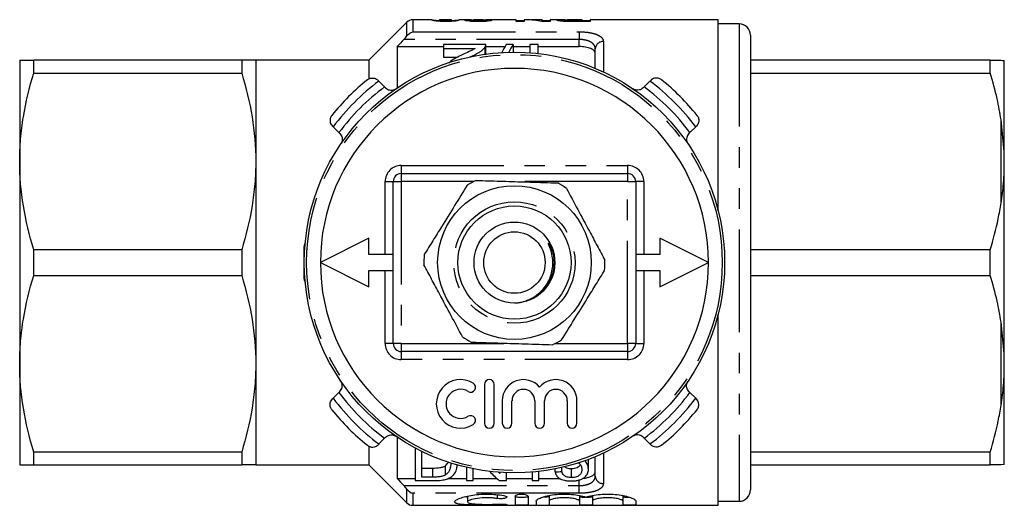
# Model space of a CAD drawing. Extents: x 173 to 234, y 114 to 253.
# Drawn here: x 173 to 234, y 114 to 144 of the extents above; entities that cross this region are included whole.
import ezdxf

# ---------------------------------------------------------------- set-up
doc = ezdxf.new("R2010")
doc.units = 0
doc.linetypes.add('PHANTOM', pattern=[12.7, 6.35, -1.27, 1.27, -1.27, 1.27, -1.27])
doc.layers.get('0').update_dxf_attribs({"linetype": 'CONTINUOUS'})

msp = doc.modelspace()

# ---------------------------------------------------------------- linework, layer by layer
at = {"color": 7, "linetype": 'CONTINUOUS'}
for p, q in [((196.96, 143.783), (194.607, 141.429)), ((198.489, 143.929), (197.314, 143.929)), ((198.481, 143.927), (198.489, 143.929)), ((198.743, 143.856), (198.743, 143.899)), ((198.988, 143.928), (198.981, 143.927)), ((198.981, 143.833), (198.981, 143.927)), ((199.707, 143.929), (198.988, 143.929)), ((199.346, 143.822), (199.346, 143.874)), ((199.653, 143.83), (199.653, 143.896)), ((199.711, 143.927), (199.707, 143.929)), ((199.711, 143.833), (199.711, 143.927)), ((200.577, 143.929), (200.199, 143.929)), ((200.199, 143.927), (200.211, 143.927)), ((200.961, 143.833), (200.961, 143.923)), ((201.019, 143.829), (201.019, 143.926)), ((201.058, 143.828), (201.058, 143.897)), ((201.672, 143.929), (201.097, 143.929)), ((201.381, 143.822), (201.381, 143.87)), ((201.711, 143.828), (201.711, 143.897)), ((201.75, 143.83), (201.75, 143.926)), ((201.75, 143.884), (201.811, 143.885)), ((201.811, 143.833), (201.811, 143.923)), ((203.711, 143.929), (202.191, 143.929)), ((203.711, 143.822), (203.711, 143.929)), ((203.711, 143.88), (204.211, 143.88)), ((204.211, 143.822), (203.711, 143.822)), ((204.329, 143.929), (204.211, 143.929)), ((204.211, 143.929), (204.211, 143.822)), ((205.327, 143.929), (204.911, 143.929)), ((205.827, 143.822), (205.303, 143.822)), ((205.327, 143.91), (205.327, 143.929)), ((205.327, 143.822), (205.327, 143.91)), ((205.327, 143.88), (205.827, 143.88)), ((206.733, 143.929), (205.827, 143.929)), ((205.827, 143.929), (205.827, 143.822)), ((206.75, 143.83), (206.75, 143.905)), ((207.08, 143.823), (207.08, 143.875)), ((208.288, 143.822), (207.426, 143.822)), ((207.43, 143.929), (207.788, 143.929)), ((207.788, 143.924), (207.466, 143.924)), ((207.504, 143.874), (207.788, 143.874)), ((207.788, 143.924), (207.788, 143.929)), ((207.788, 143.874), (207.788, 143.924)), ((207.788, 143.88), (208.288, 143.88)), ((207.788, 143.822), (207.788, 143.874)), ((216.207, 143.929), (208.288, 143.929)), ((208.288, 143.929), (208.288, 143.822)), ((216.207, 132.129), (216.207, 143.929)), ((217.507, 143.679), (216.207, 143.679)), ((218.207, 142.979), (218.207, 114.879)), ((196.357, 142.273), (196.357, 139.72)), ((196.357, 142.273), (199.222, 142.273)), ((199.222, 142.404), (199.222, 142.163)), ((201.837, 142.404), (199.222, 142.404)), ((199.222, 142.163), (201.179, 142.163)), ((199.222, 142.163), (199.222, 141.604)), ((201.784, 142.239), (201.784, 141.801)), ((201.837, 141.847), (201.837, 142.396)), ((201.837, 142.273), (203.025, 142.273)), ((203.53, 142.404), (203.106, 142.404)), ((203.53, 142.404), (203.53, 141.929)), ((203.53, 142.273), (204.555, 142.273)), ((205.068, 142.404), (204.555, 142.404)), ((204.555, 142.404), (204.555, 141.894)), ((205.068, 141.847), (205.068, 142.404)), ((205.068, 142.273), (207.607, 142.273)), ((208.607, 140.929), (208.607, 142.129)), ((173.007, 141.429), (173.007, 135.179)), ((173.873, 140.639), (173.873, 141.429)), ((186.74, 141.429), (173.873, 141.429)), ((186.74, 141.429), (186.74, 140.639)), ((194.607, 141.429), (187.607, 141.429)), ((187.607, 141.429), (187.607, 135.179)), ((194.607, 141.429), (194.607, 140.28)), ((200.056, 141.604), (199.222, 141.604)), ((201.836, 141.847), (201.827, 141.771)), ((233.04, 141.429), (218.207, 141.429)), ((233.04, 140.639), (233.04, 141.429)), ((233.907, 135.784), (233.907, 141.409)), ((173.873, 140.639), (186.74, 140.639)), ((195.178, 140.186), (195.223, 140.141)), ((195.223, 140.141), (195.58, 139.784)), ((211.633, 139.784), (211.99, 140.141)), ((211.99, 140.141), (212.035, 140.186)), ((218.207, 140.639), (233.04, 140.639)), ((195.58, 139.784), (195.64, 139.724)), ((211.573, 139.724), (211.633, 139.784)), ((233.907, 135.784), (233.707, 137.745)), ((192.394, 137.313), (192.35, 137.357)), ((192.752, 136.955), (192.394, 137.313)), ((214.819, 137.313), (214.461, 136.955)), ((214.863, 137.357), (214.819, 137.313)), ((192.811, 136.896), (192.752, 136.955)), ((214.461, 136.955), (214.402, 136.896)), ((233.907, 134.554), (233.907, 135.784)), ((173.007, 135.179), (173.007, 122.679)), ((187.607, 135.179), (187.607, 122.679)), ((196.607, 134.429), (210.607, 134.429)), ((233.907, 123.304), (233.907, 134.554)), ((196.107, 123.929), (196.107, 133.929)), ((211.107, 133.929), (211.107, 123.929)), ((194.607, 130.429), (191.607, 128.929)), ((194.607, 129.429), (194.607, 130.429)), ((212.607, 130.429), (212.607, 129.429)), ((215.607, 128.929), (212.607, 130.429)), ((173.873, 128.139), (173.873, 129.719)), ((186.74, 129.719), (173.873, 129.719)), ((186.74, 129.719), (186.74, 128.139)), ((190.607, 127.929), (190.607, 129.929)), ((205.799, 130.02), (205.927, 129.756)), ((233.04, 129.719), (218.207, 129.719)), ((233.04, 128.139), (233.04, 129.719)), ((196.107, 129.429), (194.607, 129.429)), ((212.607, 129.429), (211.107, 129.429)), ((191.607, 128.929), (194.607, 127.429)), ((212.607, 127.429), (215.607, 128.929)), ((173.873, 128.139), (186.74, 128.139)), ((194.607, 128.429), (196.107, 128.429)), ((194.607, 127.429), (194.607, 128.429)), ((211.107, 128.429), (212.607, 128.429)), ((212.607, 128.429), (212.607, 127.429)), ((218.207, 128.139), (233.04, 128.139)), ((216.207, 113.929), (216.207, 125.729)), ((233.907, 123.304), (233.707, 125.245)), ((210.607, 123.429), (196.607, 123.429)), ((233.907, 122.074), (233.907, 123.304)), ((173.007, 122.679), (173.007, 116.429)), ((187.607, 122.679), (187.607, 116.429)), ((233.907, 116.449), (233.907, 122.074)), ((201.756, 121.395), (201.756, 118.995)), ((202.356, 118.995), (202.356, 121.395)), ((192.394, 120.545), (192.752, 120.903)), ((192.752, 120.903), (192.811, 120.962)), ((214.402, 120.962), (214.461, 120.903)), ((214.461, 120.903), (214.819, 120.545)), ((192.35, 120.501), (192.394, 120.545)), ((202.856, 120.39), (202.856, 118.995)), ((203.456, 118.995), (203.456, 120.39)), ((204.865, 120.39), (204.865, 118.995)), ((205.465, 118.995), (205.465, 120.39)), ((206.874, 120.39), (206.874, 118.995)), ((207.474, 118.995), (207.474, 120.39)), ((214.819, 120.545), (214.863, 120.501)), ((194.607, 117.557), (194.607, 116.429)), ((195.223, 117.717), (195.178, 117.672)), ((195.58, 118.074), (195.223, 117.717)), ((195.64, 118.134), (195.58, 118.074)), ((196.357, 118.138), (196.357, 115.585)), ((211.633, 118.074), (211.573, 118.134)), ((211.99, 117.717), (211.633, 118.074)), ((212.035, 117.672), (211.99, 117.717)), ((186.74, 117.219), (173.873, 117.219)), ((173.873, 116.429), (173.873, 117.219)), ((186.74, 117.219), (186.74, 116.429)), ((197.465, 117.471), (197.465, 115.455)), ((197.876, 115.67), (197.876, 117.26)), ((208.607, 115.729), (208.607, 116.929)), ((233.04, 117.219), (218.207, 117.219)), ((233.04, 116.429), (233.04, 117.219)), ((173.873, 116.429), (186.74, 116.429)), ((187.607, 116.429), (194.607, 116.429)), ((194.607, 116.429), (196.96, 114.076)), ((199.35, 116.376), (199.554, 116.612)), ((199.35, 115.811), (199.35, 116.376)), ((208.183, 116.153), (208.183, 116.734)), ((218.207, 116.429), (233.04, 116.429)), ((233.907, 116.449), (233.707, 116.429)), ((197.876, 116.228), (198.562, 116.228)), ((198.562, 115.67), (198.562, 116.228)), ((200.645, 116.271), (200.645, 115.455)), ((201.055, 115.455), (201.055, 116.182)), ((202.696, 115.961), (202.696, 115.892)), ((203.107, 115.455), (203.107, 115.939)), ((204.696, 115.975), (204.696, 115.455)), ((205.107, 115.455), (205.107, 116.016)), ((206.132, 115.988), (206.132, 116.177)), ((206.542, 116.016), (206.542, 116.265)), ((207.129, 115.645), (207.129, 116.202)), ((196.357, 115.585), (197.465, 115.585)), ((197.465, 115.455), (198.607, 115.455)), ((198.562, 115.67), (197.876, 115.67)), ((199.491, 115.585), (200.645, 115.585)), ((200.645, 115.455), (201.055, 115.455)), ((201.055, 115.585), (202.521, 115.585)), ((202.669, 115.455), (203.107, 115.455)), ((203.107, 115.585), (204.696, 115.585)), ((204.696, 115.455), (205.107, 115.455)), ((205.107, 115.585), (206.428, 115.585)), ((200.709, 114.499), (200.709, 114.14)), ((203.65, 114.5), (203.65, 113.956)), ((204.45, 114.5), (204.45, 113.956)), ((205.75, 114.533), (205.75, 114.185)), ((207.628, 114.53), (207.628, 114.185)), ((208.428, 114.534), (208.428, 114.185)), ((210.307, 114.53), (210.307, 114.185)), ((197.314, 113.929), (216.207, 113.929)), ((204.95, 114.185), (204.95, 113.956)), ((205.75, 114.185), (205.75, 113.956)), ((207.628, 114.185), (207.628, 113.956)), ((208.428, 114.185), (208.428, 113.956)), ((210.307, 114.185), (210.307, 113.956)), ((211.107, 114.185), (211.107, 113.956)), ((216.207, 114.179), (217.507, 114.179))]:
    msp.add_line(p, q, dxfattribs=at)
at = {"color": 8, "linetype": 'PHANTOM'}
for p, q in [((196.96, 142.934), (196.96, 143.783)), ((197.314, 143.929), (197.314, 143.188)), ((207.504, 143.822), (207.504, 143.874)), ((197.314, 143.188), (207.607, 143.188)), ((207.607, 143.188), (207.607, 142.713)), ((217.507, 143.679), (217.507, 114.179)), ((207.607, 142.713), (196.769, 142.713)), ((207.607, 142.273), (207.607, 142.713)), ((209.107, 142.585), (209.107, 140.708)), ((233.707, 132.613), (233.707, 137.745)), ((196.607, 134.929), (210.607, 134.929)), ((196.607, 134.929), (196.607, 134.429)), ((210.607, 134.929), (210.607, 134.429)), ((196.607, 134.429), (196.607, 133.929)), ((210.607, 134.429), (210.607, 133.929)), ((195.607, 129.429), (195.607, 133.929)), ((195.607, 133.929), (196.107, 133.929)), ((196.107, 133.929), (196.607, 133.929)), ((196.607, 133.929), (196.607, 123.929)), ((201.085, 133.929), (196.607, 133.929)), ((210.607, 133.929), (203.685, 133.929)), ((210.607, 123.929), (210.607, 133.929)), ((210.607, 133.929), (211.107, 133.929)), ((211.607, 133.929), (211.107, 133.929)), ((211.607, 133.929), (211.607, 129.429)), ((195.607, 123.929), (195.607, 128.429)), ((211.607, 128.429), (211.607, 123.929)), ((233.707, 120.113), (233.707, 125.245)), ((196.107, 123.929), (195.607, 123.929)), ((196.607, 123.929), (196.107, 123.929)), ((196.607, 123.929), (203.528, 123.929)), ((196.607, 123.929), (196.607, 123.429)), ((206.128, 123.929), (210.607, 123.929)), ((211.107, 123.929), (210.607, 123.929)), ((210.607, 123.929), (210.607, 123.429)), ((211.107, 123.929), (211.607, 123.929)), ((196.607, 123.429), (196.607, 122.929)), ((210.607, 123.429), (210.607, 122.929)), ((210.607, 122.929), (196.607, 122.929)), ((209.107, 117.15), (209.107, 115.274)), ((196.769, 115.145), (207.607, 115.145)), ((207.607, 115.145), (207.607, 115.497)), ((207.607, 114.67), (207.607, 115.145)), ((196.96, 114.076), (196.96, 114.924)), ((197.314, 114.67), (197.314, 113.929)), ((207.607, 114.67), (197.314, 114.67)), ((202.533, 114.586), (202.533, 114.349)), ((202.95, 114.001), (202.95, 113.95))]:
    msp.add_line(p, q, dxfattribs=at)
at = {"color": 7, "linetype": 'CONTINUOUS'}
for radius in [13, 4.75, 3.5, 2.5, 1.9]:
    msp.add_circle((203.607, 128.929), radius, dxfattribs=at)
at = {"color": 8, "linetype": 'PHANTOM'}
for radius in [12.854, 3.75]:
    msp.add_circle((203.607, 128.929), radius, dxfattribs=at)
at = {"color": 7, "linetype": 'CONTINUOUS'}
for centre, radius, start, end in [((197.314, 143.429), 0.5, 90, 135), ((217.507, 142.979), 0.7, 0, 90), ((203.607, 128.929), 12, 0, 180), ((203.607, 128.929), 14.5, 128.84936, 141.15064), ((203.607, 128.929), 14.5, 38.84936, 51.15064), ((196.607, 133.929), 0.5, 90, 180), ((203.607, 128.929), 5.6, 114.96389, 121.43289), ((210.607, 133.929), 0.5, 0, 90), ((203.607, 128.929), 5.6, 54.96389, 61.43289), ((191.107, 129.929), 0.5, 151.92751, 180), ((203.607, 128.929), 5.6, 174.96389, 181.43289), ((203.607, 128.929), 12, 180, 0), ((203.607, 128.929), 5.6, 354.96389, 1.43289), ((191.107, 127.929), 0.5, 180, 208.07249), ((203.607, 128.929), 5.6, 234.96389, 241.43289), ((196.607, 123.929), 0.5, 180, 270), ((203.607, 128.929), 5.6, 294.96389, 301.43289), ((210.607, 123.929), 0.5, 270, 0), ((200.275, 120.195), 1.5, 58.62081, 301.37919), ((200.9, 121.219), 0.3, 238.62081, 58.62081), ((202.056, 121.395), 0.3, 0, 180), ((204.161, 120.39), 1.304, 39.64611, 180), ((206.17, 120.39), 1.304, 0, 140.35389), ((200.275, 120.195), 0.9, 58.62081, 301.37919), ((204.161, 120.39), 0.704, 0, 180), ((206.17, 120.39), 0.704, 0, 180), ((203.607, 128.929), 14.5, 218.84936, 231.15064), ((200.9, 119.17), 0.3, 301.37919, 121.37919), ((203.607, 128.929), 14.5, 308.84936, 321.15064), ((202.056, 118.995), 0.3, 180, 0), ((203.156, 118.995), 0.3, 180, 0), ((205.165, 118.995), 0.3, 180, 0), ((207.174, 118.995), 0.3, 180, 0), ((217.507, 114.879), 0.7, 270, 0), ((197.314, 114.429), 0.5, 225, 270)]:
    msp.add_arc(centre, radius, start, end, dxfattribs=at)
at = {"color": 8, "linetype": 'PHANTOM'}
for centre, radius, start, end in [((209.085, 142.106), 0.479, 87.43994, 177.18761), ((203.607, 128.929), 14, 126.78679, 143.21321), ((203.607, 128.929), 14, 36.78679, 53.21321), ((203.607, 128.929), 13.5, 126.48038, 143.51962), ((203.607, 128.929), 13.5, 36.48038, 53.51962), ((196.607, 133.929), 1, 90, 180), ((210.607, 133.929), 1, 0, 90), ((196.607, 123.929), 1, 180, 270), ((210.607, 123.929), 1, 270, 0), ((203.607, 128.929), 13.5, 216.48038, 233.51962), ((203.607, 128.929), 13.5, 306.48038, 323.51962), ((203.607, 128.929), 14, 216.78679, 233.21321), ((203.607, 128.929), 14, 306.78679, 323.21321), ((209.085, 115.752), 0.479, 182.81239, 272.56006)]:
    msp.add_arc(centre, radius, start, end, dxfattribs=at)
at = {"color": 7, "linetype": 'CONTINUOUS'}
for centre, major_axis, ratio, start_param, end_param in [((204.329, 128.929), (0, 15), 0.544664, 6.163586, 6.283185), ((204.911, 128.929), (0, 15), 0.544762, 6.232278, 6.318834), ((204.798, 128.929), (0, 14.75), 0.282051, 0.418926, 0.495478), ((205.222, 128.929), (0, 14.75), 0.282051, 0.418926, 0.492758), ((205.791, 128.929), (0, 14.75), 0.520279, 2.636749, 2.722667), ((206.285, 128.929), (0, 14.75), 0.520279, 2.644209, 2.654932), ((149.517, 128.929), (118, 0), 0.125, 5.212806, 5.216773)]:
    msp.add_ellipse(centre, major_axis=major_axis, ratio=ratio, start_param=start_param, end_param=end_param, dxfattribs=at)
for points, knots in [([(198.741, 143.856), (198.712, 143.86), (198.684, 143.864), (198.639, 143.873), (198.619, 143.877), (198.568, 143.889), (198.544, 143.896), (198.492, 143.915), (198.483, 143.923), (198.481, 143.927)], [0, 0, 0, 0, 0.125, 0.125, 0.25, 0.25, 0.5, 0.5, 1, 1, 1, 1]), ([(198.491, 143.929), (198.502, 143.929), (198.522, 143.926), (198.578, 143.918), (198.601, 143.915), (198.645, 143.909), (198.661, 143.907), (198.699, 143.903), (198.721, 143.901), (198.743, 143.899)], [0, 0, 0, 0, 0.5, 0.5, 0.75, 0.75, 0.875, 0.875, 1, 1, 1, 1]), ([(199.346, 143.822), (199.287, 143.822), (199.228, 143.823), (199.111, 143.826), (199.056, 143.828), (198.951, 143.834), (198.902, 143.838), (198.814, 143.846), (198.777, 143.851), (198.741, 143.856)], [0, 0, 0, 0, 0.25, 0.25, 0.5, 0.5, 0.75, 0.75, 1, 1, 1, 1]), ([(198.743, 143.899), (198.796, 143.895), (198.863, 143.888), (198.966, 143.885), (198.988, 143.885)], [0, 0, 0, 0, 0.782223, 1, 1, 1, 1]), ([(198.981, 143.927), (198.981, 143.925), (198.982, 143.922), (198.99, 143.915), (198.996, 143.91), (199.027, 143.899), (199.051, 143.892), (199.125, 143.882), (199.159, 143.879), (199.224, 143.876), (199.247, 143.875), (199.296, 143.874), (199.321, 143.874), (199.346, 143.874)], [0, 0, 0, 0, 0.25, 0.25, 0.5, 0.5, 0.75, 0.75, 0.875, 0.875, 0.9375, 0.9375, 1, 1, 1, 1]), ([(199.346, 143.874), (199.385, 143.874), (199.423, 143.874), (199.495, 143.877), (199.527, 143.879), (199.606, 143.885), (199.632, 143.891), (199.653, 143.896)], [0, 0, 0, 0, 0.25, 0.25, 0.5, 0.5, 1, 1, 1, 1]), ([(199.949, 143.855), (199.914, 143.851), (199.877, 143.846), (199.789, 143.838), (199.74, 143.834), (199.636, 143.828), (199.58, 143.826), (199.464, 143.823), (199.405, 143.822), (199.346, 143.822)], [0, 0, 0, 0, 0.25, 0.25, 0.5, 0.5, 0.75, 0.75, 1, 1, 1, 1]), ([(199.653, 143.896), (199.683, 143.904), (199.695, 143.911), (199.709, 143.921), (199.71, 143.924), (199.711, 143.927)], [0, 0, 0, 0, 0.5, 0.5, 1, 1, 1, 1]), ([(199.711, 143.885), (199.756, 143.887), (199.871, 143.892), (200.014, 143.904), (200.141, 143.92), (200.172, 143.925), (200.191, 143.928)], [0, 0, 0, 0, 0.133668, 0.346152, 0.604061, 1, 1, 1, 1]), ([(200.211, 143.927), (200.209, 143.923), (200.201, 143.914), (200.147, 143.896), (200.123, 143.889), (200.072, 143.877), (200.053, 143.873), (200.007, 143.864), (199.978, 143.86), (199.949, 143.855)], [0, 0, 0, 0, 0.5, 0.5, 0.75, 0.75, 0.875, 0.875, 1, 1, 1, 1]), ([(200.558, 143.894), (200.56, 143.898), (200.565, 143.902), (200.601, 143.909), (200.629, 143.912), (200.7, 143.917), (200.745, 143.919), (200.845, 143.921), (200.902, 143.922), (200.961, 143.923)], [0, 0, 0, 0, 0.25, 0.25, 0.5, 0.5, 0.75, 0.75, 1, 1, 1, 1]), ([(201.384, 143.822), (201.332, 143.822), (201.279, 143.822), (201.175, 143.824), (201.124, 143.825), (200.973, 143.83), (200.877, 143.836), (200.719, 143.852), (200.656, 143.86), (200.595, 143.873), (200.581, 143.878), (200.562, 143.886), (200.559, 143.89), (200.558, 143.894)], [0, 0, 0, 0, 0.125, 0.125, 0.25, 0.25, 0.5, 0.5, 0.75, 0.75, 0.875, 0.875, 1, 1, 1, 1]), ([(200.961, 143.923), (200.884, 143.924), (200.727, 143.927), (200.605, 143.93), (200.58, 143.929), (200.577, 143.929)], [0, 0, 0, 0, 0.463035, 0.930586, 1, 1, 1, 1]), ([(200.961, 143.885), (200.963, 143.885), (200.982, 143.883), (201.007, 143.883), (201.031, 143.883)], [0, 0, 0, 0, 0.0624428, 1, 1, 1, 1]), ([(201.019, 143.926), (201.021, 143.927), (201.024, 143.928), (201.051, 143.929), (201.073, 143.929), (201.137, 143.929), (201.178, 143.929), (201.274, 143.928), (201.33, 143.928), (201.385, 143.928)], [0, 0, 0, 0, 0.25, 0.25, 0.5, 0.5, 0.75, 0.75, 1, 1, 1, 1]), ([(201.386, 143.916), (201.341, 143.916), (201.296, 143.915), (201.211, 143.914), (201.172, 143.913), (201.112, 143.909), (201.089, 143.907), (201.062, 143.902), (201.059, 143.9), (201.058, 143.897)], [0, 0, 0, 0, 0.25, 0.25, 0.5, 0.5, 0.75, 0.75, 1, 1, 1, 1]), ([(201.058, 143.897), (201.059, 143.894), (201.063, 143.891), (201.09, 143.884), (201.112, 143.881), (201.172, 143.876), (201.209, 143.874), (201.291, 143.871), (201.336, 143.87), (201.381, 143.87)], [0, 0, 0, 0, 0.25, 0.25, 0.5, 0.5, 0.75, 0.75, 1, 1, 1, 1]), ([(201.381, 143.87), (201.426, 143.87), (201.47, 143.871), (201.554, 143.873), (201.592, 143.876), (201.654, 143.881), (201.677, 143.884), (201.706, 143.891), (201.71, 143.894), (201.711, 143.897)], [0, 0, 0, 0, 0.25, 0.25, 0.5, 0.5, 0.75, 0.75, 1, 1, 1, 1]), ([(202.211, 143.894), (202.21, 143.89), (202.207, 143.886), (202.189, 143.878), (202.174, 143.874), (202.114, 143.861), (202.052, 143.852), (201.897, 143.836), (201.801, 143.83), (201.649, 143.825), (201.596, 143.824), (201.491, 143.822), (201.438, 143.822), (201.384, 143.822)], [0, 0, 0, 0, 0.125, 0.125, 0.25, 0.25, 0.5, 0.5, 0.75, 0.75, 0.875, 0.875, 1, 1, 1, 1]), ([(201.385, 143.928), (201.412, 143.928), (201.44, 143.928), (201.493, 143.928), (201.52, 143.928), (201.593, 143.929), (201.632, 143.929), (201.691, 143.929), (201.712, 143.929), (201.743, 143.928), (201.748, 143.927), (201.75, 143.926)], [0, 0, 0, 0, 0.125, 0.125, 0.25, 0.25, 0.5, 0.5, 0.75, 0.75, 1, 1, 1, 1]), ([(201.711, 143.897), (201.71, 143.9), (201.707, 143.902), (201.681, 143.907), (201.66, 143.909), (201.6, 143.913), (201.561, 143.914), (201.477, 143.915), (201.432, 143.916), (201.386, 143.916)], [0, 0, 0, 0, 0.25, 0.25, 0.5, 0.5, 0.75, 0.75, 1, 1, 1, 1]), ([(202.191, 143.929), (202.191, 143.929), (202.177, 143.93), (202.078, 143.927), (201.935, 143.925), (201.836, 143.924), (201.811, 143.923)], [0, 0, 0, 0, 0.001586, 0.425993, 0.853303, 1, 1, 1, 1]), ([(201.811, 143.923), (201.87, 143.922), (201.927, 143.922), (202.027, 143.919), (202.073, 143.917), (202.142, 143.912), (202.168, 143.909), (202.203, 143.902), (202.209, 143.898), (202.211, 143.894)], [0, 0, 0, 0, 0.25, 0.25, 0.5, 0.5, 0.75, 0.75, 1, 1, 1, 1]), ([(206.25, 143.904), (206.251, 143.907), (206.252, 143.91), (206.261, 143.915), (206.269, 143.917), (206.302, 143.922), (206.342, 143.925), (206.446, 143.928), (206.513, 143.929), (206.632, 143.929), (206.675, 143.929), (206.763, 143.929), (206.81, 143.929), (206.858, 143.929)], [0, 0, 0, 0, 0.125, 0.125, 0.25, 0.25, 0.5, 0.5, 0.75, 0.75, 0.875, 0.875, 1, 1, 1, 1]), ([(206.787, 143.827), (206.743, 143.829), (206.699, 143.831), (206.619, 143.836), (206.581, 143.839), (206.476, 143.849), (206.417, 143.857), (206.326, 143.872), (206.295, 143.879), (206.257, 143.893), (206.251, 143.899), (206.25, 143.904)], [0, 0, 0, 0, 0.125, 0.125, 0.25, 0.25, 0.5, 0.5, 0.75, 0.75, 1, 1, 1, 1]), ([(207.466, 143.924), (207.386, 143.924), (207.306, 143.924), (207.186, 143.923), (207.146, 143.923), (207.067, 143.923), (207.028, 143.923), (206.917, 143.921), (206.853, 143.919), (206.79, 143.915), (206.774, 143.913), (206.754, 143.909), (206.751, 143.907), (206.75, 143.905)], [0, 0, 0, 0, 0.25, 0.25, 0.375, 0.375, 0.5, 0.5, 0.75, 0.75, 0.875, 0.875, 1, 1, 1, 1]), ([(206.75, 143.905), (206.752, 143.902), (206.755, 143.899), (206.783, 143.893), (206.806, 143.89), (206.865, 143.884), (206.902, 143.882), (206.985, 143.878), (207.033, 143.876), (207.08, 143.875)], [0, 0, 0, 0, 0.25, 0.25, 0.5, 0.5, 0.75, 0.75, 1, 1, 1, 1]), ([(207.426, 143.822), (207.319, 143.822), (207.212, 143.822), (206.998, 143.823), (206.891, 143.824), (206.787, 143.827)], [0, 0, 0, 0, 0.5, 0.5, 1, 1, 1, 1]), ([(207.08, 143.875), (207.115, 143.875), (207.151, 143.875), (207.186, 143.874), (207.221, 143.874), (207.257, 143.874), (207.292, 143.874), (207.363, 143.874), (207.433, 143.874), (207.504, 143.874)], [0, 0, 0, 0, 0.0001063785, 0.0001063785, 0.0001063785, 0.0002125502, 0.0002125502, 0.0002125502, 0.000424395, 0.000424395, 0.000424395, 0.000424395]), ([(201.179, 142.163), (201.125, 142.128), (201.07, 142.092), (200.943, 142.026), (200.873, 141.995), (200.665, 141.9), (200.524, 141.837), (200.383, 141.772)], [0, 0, 0, 0, 0.25, 0.25, 0.5, 0.5, 1, 1, 1, 1]), ([(200.861, 141.632), (201.059, 141.725), (201.249, 141.818), (201.494, 141.969), (201.567, 142.022), (201.661, 142.102), (201.69, 142.129), (201.742, 142.184), (201.763, 142.212), (201.784, 142.239)], [0, 0, 0, 0, 0.5, 0.5, 0.75, 0.75, 0.875, 0.875, 1, 1, 1, 1]), ([(201.784, 142.239), (201.802, 142.267), (201.817, 142.294), (201.835, 142.349), (201.837, 142.377), (201.837, 142.404)], [0, 0, 0, 0, 0.5, 0.5, 1, 1, 1, 1]), ([(208.607, 141.854), (208.607, 141.912), (208.584, 141.967), (208.49, 142.069), (208.421, 142.115), (208.239, 142.191), (208.128, 142.221), (207.881, 142.262), (207.745, 142.273), (207.607, 142.273)], [0, 0, 0, 0, 0.25, 0.25, 0.5, 0.5, 0.75, 0.75, 1, 1, 1, 1]), ([(173.007, 141.429), (173.007, 141.429), (173.026, 141.429), (173.104, 141.429), (173.162, 141.429), (173.388, 141.429), (173.607, 141.429), (173.873, 141.429)], [0, 0, 0, 0, 0.25, 0.25, 0.5, 0.5, 1, 1, 1, 1]), ([(187.607, 141.429), (187.607, 141.429), (187.587, 141.429), (187.509, 141.429), (187.45, 141.429), (187.224, 141.429), (187.006, 141.429), (186.74, 141.429)], [0, 0, 0, 0, 0.25, 0.25, 0.5, 0.5, 1, 1, 1, 1]), ([(200.383, 141.772), (200.256, 141.708), (200.003, 141.579), (199.7, 141.411), (199.586, 141.283), (199.553, 141.245)], [0, 0, 0, 0, 0.412496, 0.827469, 1, 1, 1, 1]), ([(233.04, 141.429), (233.17, 141.429), (233.43, 141.429), (233.622, 141.429), (233.701, 141.429), (233.707, 141.429)], [0, 0, 0, 0, 0.479858, 0.961263, 1, 1, 1, 1]), ([(233.707, 141.429), (233.764, 141.426), (233.856, 141.42), (233.893, 141.412), (233.907, 141.409)], [0, 0, 0, 0, 0.6276326, 1, 1, 1, 1]), ([(173.007, 135.179), (173.007, 135.638), (173.026, 136.1), (173.104, 137.021), (173.162, 137.478), (173.386, 138.844), (173.604, 139.745), (173.873, 140.639)], [0, 0, 0, 0, 0.25, 0.25, 0.5, 0.5, 1, 1, 1, 1]), ([(186.74, 140.639), (187.01, 139.741), (187.228, 138.838), (187.527, 137.019), (187.607, 136.103), (187.607, 135.179)], [0, 0, 0, 0, 0.5, 0.5, 1, 1, 1, 1]), ([(194.511, 140.222), (194.512, 140.222), (194.529, 140.236), (194.604, 140.289), (194.745, 140.34), (194.924, 140.33), (195.068, 140.278), (195.141, 140.217), (195.178, 140.186)], [0, 0, 0, 0, 0.00508, 0.102343, 0.430952, 0.676494, 0.83768, 1, 1, 1, 1]), ([(212.702, 140.222), (212.701, 140.222), (212.684, 140.236), (212.609, 140.289), (212.468, 140.34), (212.29, 140.33), (212.145, 140.278), (212.072, 140.217), (212.035, 140.186)], [0, 0, 0, 0, 0.00508, 0.102343, 0.430952, 0.676494, 0.83768, 1, 1, 1, 1]), ([(233.707, 137.745), (233.631, 138.178), (233.463, 139.152), (233.191, 140.108), (233.04, 140.639)], [0, 0, 0, 0, 0.444725, 1, 1, 1, 1]), ([(195.64, 139.724), (195.677, 139.693), (195.752, 139.631), (195.899, 139.579), (196.084, 139.571), (196.211, 139.621), (196.275, 139.664), (196.275, 139.665)], [0, 0, 0, 0, 0.1732747, 0.3452379, 0.6169323, 0.994797, 1, 1, 1, 1]), ([(211.573, 139.724), (211.536, 139.693), (211.462, 139.631), (211.314, 139.579), (211.129, 139.571), (211.002, 139.621), (210.938, 139.664), (210.938, 139.665)], [0, 0, 0, 0, 0.1732747, 0.3452379, 0.6169323, 0.994797, 1, 1, 1, 1]), ([(192.314, 138.025), (192.313, 138.024), (192.3, 138.007), (192.247, 137.931), (192.196, 137.79), (192.206, 137.612), (192.257, 137.467), (192.319, 137.394), (192.35, 137.357)], [0, 0, 0, 0, 0.00508, 0.102343, 0.430952, 0.676494, 0.83768, 1, 1, 1, 1]), ([(214.899, 138.025), (214.9, 138.024), (214.913, 138.007), (214.966, 137.931), (215.017, 137.79), (215.008, 137.612), (214.956, 137.467), (214.894, 137.394), (214.863, 137.357)], [0, 0, 0, 0, 0.00508, 0.102343, 0.430952, 0.676494, 0.83768, 1, 1, 1, 1]), ([(192.811, 136.896), (192.843, 136.858), (192.905, 136.784), (192.957, 136.637), (192.965, 136.452), (192.915, 136.325), (192.871, 136.261), (192.871, 136.26)], [0, 0, 0, 0, 0.1732747, 0.3452379, 0.6169323, 0.994797, 1, 1, 1, 1]), ([(214.402, 136.896), (214.37, 136.858), (214.308, 136.784), (214.256, 136.637), (214.248, 136.452), (214.298, 136.325), (214.342, 136.261), (214.342, 136.26)], [0, 0, 0, 0, 0.1732747, 0.3452379, 0.6169323, 0.994797, 1, 1, 1, 1]), ([(173.873, 129.719), (173.603, 130.617), (173.385, 131.52), (173.086, 133.339), (173.007, 134.255), (173.007, 135.179)], [0, 0, 0, 0, 0.5, 0.5, 1, 1, 1, 1]), ([(187.607, 135.179), (187.607, 134.72), (187.587, 134.258), (187.509, 133.337), (187.451, 132.88), (187.227, 131.514), (187.009, 130.613), (186.74, 129.719)], [0, 0, 0, 0, 0.25, 0.25, 0.5, 0.5, 1, 1, 1, 1]), ([(201.243, 134.006), (201.373, 134.002), (201.975, 133.983), (203.085, 133.948), (204.365, 133.908), (205.436, 133.874), (206.001, 133.856), (206.284, 133.847)], [0, 0, 0, 0, 0.078937, 0.36507, 0.658208, 0.8285, 1, 1, 1, 1]), ([(233.707, 132.613), (233.764, 133.018), (233.856, 133.664), (233.893, 134.312), (233.907, 134.554)], [0, 0, 0, 0, 0.627633, 1, 1, 1, 1]), ([(200.686, 133.707), (200.428, 133.291), (199.906, 132.449), (199.187, 131.29), (198.558, 130.275), (198.205, 129.706), (198.028, 129.421)], [0, 0, 0, 0, 0.2947, 0.596246, 0.797057, 1, 1, 1, 1]), ([(206.821, 133.514), (207.053, 133.083), (207.521, 132.21), (208.166, 131.007), (208.73, 129.955), (209.046, 129.365), (209.205, 129.069)], [0, 0, 0, 0, 0.2947, 0.596246, 0.797057, 1, 1, 1, 1]), ([(233.04, 129.719), (233.219, 130.355), (233.487, 131.312), (233.651, 132.286), (233.707, 132.613)], [0, 0, 0, 0, 0.664309, 1, 1, 1, 1]), ([(204.775, 126.777), (204.852, 126.826), (205.161, 127.025), (205.608, 127.509), (205.951, 128.276), (206.01, 128.985), (205.913, 129.549), (205.803, 129.858), (205.73, 130.035), (205.713, 130.081), (205.707, 130.1), (205.706, 130.11), (205.705, 130.115), (205.706, 130.118), (205.708, 130.12), (205.71, 130.12), (205.713, 130.12), (205.721, 130.116), (205.753, 130.085), (205.778, 130.05), (205.799, 130.02)], [0, 0, 0, 0, 0.069465, 0.279105, 0.488914, 0.697525, 0.808795, 0.921267, 0.945673, 0.954671, 0.959026, 0.960812, 0.962611, 0.963296, 0.963987, 0.964596, 0.965415, 0.966939, 0.972195, 1, 1, 1, 1]), ([(200.392, 124.344), (200.16, 124.775), (199.692, 125.649), (199.047, 126.851), (198.483, 127.904), (198.167, 128.493), (198.008, 128.789)], [0, 0, 0, 0, 0.2947, 0.596246, 0.797057, 1, 1, 1, 1]), ([(173.007, 122.679), (173.007, 123.138), (173.026, 123.6), (173.104, 124.521), (173.162, 124.978), (173.386, 126.344), (173.604, 127.245), (173.873, 128.139)], [0, 0, 0, 0, 0.25, 0.25, 0.5, 0.5, 1, 1, 1, 1]), ([(186.74, 128.139), (187.01, 127.241), (187.228, 126.338), (187.527, 124.519), (187.607, 123.603), (187.607, 122.679)], [0, 0, 0, 0, 0.5, 0.5, 1, 1, 1, 1]), ([(206.527, 124.151), (206.785, 124.567), (207.307, 125.409), (208.026, 126.568), (208.655, 127.584), (209.008, 128.152), (209.185, 128.438)], [0, 0, 0, 0, 0.2947, 0.596246, 0.797057, 1, 1, 1, 1]), ([(233.707, 125.245), (233.631, 125.678), (233.463, 126.652), (233.191, 127.608), (233.04, 128.139)], [0, 0, 0, 0, 0.444725, 1, 1, 1, 1]), ([(203.642, 126.439), (203.717, 126.442), (203.932, 126.451), (204.322, 126.547), (204.611, 126.694), (204.775, 126.777)], [0, 0, 0, 0, 0.187139, 0.540351, 1, 1, 1, 1]), ([(200.929, 124.011), (201.059, 124.007), (201.661, 123.988), (202.77, 123.953), (204.05, 123.913), (205.121, 123.879), (205.686, 123.861), (205.97, 123.852)], [0, 0, 0, 0, 0.078937, 0.36507, 0.658208, 0.8285, 1, 1, 1, 1]), ([(173.873, 117.219), (173.603, 118.117), (173.385, 119.02), (173.086, 120.839), (173.007, 121.755), (173.007, 122.679)], [0, 0, 0, 0, 0.5, 0.5, 1, 1, 1, 1]), ([(187.607, 122.679), (187.607, 122.22), (187.587, 121.758), (187.509, 120.837), (187.451, 120.38), (187.227, 119.014), (187.009, 118.113), (186.74, 117.219)], [0, 0, 0, 0, 0.25, 0.25, 0.5, 0.5, 1, 1, 1, 1]), ([(233.707, 120.113), (233.764, 120.522), (233.856, 121.173), (233.893, 121.83), (233.907, 122.074)], [0, 0, 0, 0, 0.627633, 1, 1, 1, 1]), ([(192.811, 120.962), (192.843, 121), (192.905, 121.074), (192.957, 121.221), (192.965, 121.407), (192.915, 121.534), (192.871, 121.597), (192.871, 121.598)], [0, 0, 0, 0, 0.1732747, 0.3452379, 0.6169323, 0.994797, 1, 1, 1, 1]), ([(214.402, 120.962), (214.37, 121), (214.308, 121.074), (214.256, 121.221), (214.248, 121.407), (214.298, 121.534), (214.342, 121.597), (214.342, 121.598)], [0, 0, 0, 0, 0.1732747, 0.3452379, 0.6169323, 0.994797, 1, 1, 1, 1]), ([(192.314, 119.834), (192.313, 119.834), (192.3, 119.851), (192.247, 119.927), (192.196, 120.068), (192.206, 120.246), (192.257, 120.391), (192.319, 120.464), (192.35, 120.501)], [0, 0, 0, 0, 0.00508, 0.102343, 0.430952, 0.676494, 0.83768, 1, 1, 1, 1]), ([(214.899, 119.834), (214.9, 119.834), (214.913, 119.851), (214.966, 119.927), (215.017, 120.068), (215.008, 120.246), (214.956, 120.391), (214.894, 120.464), (214.863, 120.501)], [0, 0, 0, 0, 0.00508, 0.102343, 0.430952, 0.676494, 0.83768, 1, 1, 1, 1]), ([(233.04, 117.219), (233.219, 117.855), (233.487, 118.812), (233.651, 119.786), (233.707, 120.113)], [0, 0, 0, 0, 0.664309, 1, 1, 1, 1]), ([(195.64, 118.134), (195.677, 118.165), (195.752, 118.227), (195.899, 118.279), (196.084, 118.287), (196.211, 118.237), (196.275, 118.194), (196.275, 118.193)], [0, 0, 0, 0, 0.1732747, 0.3452379, 0.6169323, 0.994797, 1, 1, 1, 1]), ([(211.573, 118.134), (211.536, 118.165), (211.462, 118.227), (211.314, 118.279), (211.129, 118.287), (211.002, 118.237), (210.938, 118.194), (210.938, 118.193)], [0, 0, 0, 0, 0.1732747, 0.3452379, 0.6169323, 0.994797, 1, 1, 1, 1]), ([(194.511, 117.637), (194.512, 117.636), (194.529, 117.622), (194.604, 117.57), (194.745, 117.519), (194.924, 117.528), (195.068, 117.58), (195.141, 117.642), (195.178, 117.672)], [0, 0, 0, 0, 0.00508, 0.102343, 0.430952, 0.676494, 0.83768, 1, 1, 1, 1]), ([(212.702, 117.637), (212.701, 117.636), (212.684, 117.622), (212.609, 117.57), (212.468, 117.519), (212.29, 117.528), (212.145, 117.58), (212.072, 117.642), (212.035, 117.672)], [0, 0, 0, 0, 0.00508, 0.102343, 0.430952, 0.676494, 0.83768, 1, 1, 1, 1]), ([(173.007, 116.429), (173.007, 116.429), (173.026, 116.429), (173.104, 116.429), (173.162, 116.429), (173.388, 116.429), (173.607, 116.429), (173.873, 116.429)], [0, 0, 0, 0, 0.25, 0.25, 0.5, 0.5, 1, 1, 1, 1]), ([(187.607, 116.429), (187.607, 116.429), (187.587, 116.429), (187.509, 116.429), (187.45, 116.429), (187.224, 116.429), (187.006, 116.429), (186.74, 116.429)], [0, 0, 0, 0, 0.25, 0.25, 0.5, 0.5, 1, 1, 1, 1]), ([(198.562, 116.228), (198.71, 116.23), (198.86, 116.233), (199.069, 116.266), (199.135, 116.282), (199.224, 116.312), (199.253, 116.323), (199.305, 116.348), (199.327, 116.362), (199.35, 116.376)], [0, 0, 0, 0, 0.5, 0.5, 0.75, 0.75, 0.875, 0.875, 1, 1, 1, 1]), ([(198.607, 115.455), (198.773, 115.459), (199.056, 115.466), (199.422, 115.54), (199.722, 115.681), (199.938, 115.906), (200.051, 116.179), (200.064, 116.373), (200.07, 116.454)], [0, 0, 0, 0, 0.170024, 0.290166, 0.410588, 0.622728, 0.842694, 1, 1, 1, 1]), ([(199.671, 116.557), (199.669, 116.487), (199.667, 116.418), (199.65, 116.284), (199.635, 116.219), (199.591, 116.092), (199.561, 116.031), (199.498, 115.943), (199.475, 115.915), (199.419, 115.861), (199.385, 115.836), (199.35, 115.811)], [0, 0, 0, 0, 0.25, 0.25, 0.5, 0.5, 0.75, 0.75, 0.875, 0.875, 1, 1, 1, 1]), ([(207.129, 116.202), (207.193, 116.205), (207.322, 116.21), (207.495, 116.26), (207.621, 116.335), (207.661, 116.398), (207.68, 116.43)], [0, 0, 0, 0, 0.239908, 0.482273, 0.74738, 1, 1, 1, 1]), ([(207.538, 116.576), (207.563, 116.559), (207.658, 116.498), (207.752, 116.341), (207.765, 116.211), (207.773, 116.136)], [0, 0, 0, 0, 0.131858, 0.495027, 1, 1, 1, 1]), ([(208.183, 116.153), (208.176, 116.228), (208.161, 116.378), (208.08, 116.569), (207.972, 116.67), (207.94, 116.701)], [0, 0, 0, 0, 0.413483, 0.824864, 1, 1, 1, 1]), ([(233.707, 116.429), (233.639, 116.429), (233.503, 116.429), (233.262, 116.429), (233.095, 116.429), (233.04, 116.429)], [0, 0, 0, 0, 0.400977, 0.803026, 1, 1, 1, 1]), ([(199.35, 115.811), (199.327, 115.798), (199.304, 115.785), (199.253, 115.761), (199.225, 115.75), (199.136, 115.721), (199.07, 115.706), (198.93, 115.685), (198.857, 115.679), (198.71, 115.671), (198.636, 115.67), (198.562, 115.67)], [0, 0, 0, 0, 0.125, 0.125, 0.25, 0.25, 0.5, 0.5, 0.75, 0.75, 1, 1, 1, 1]), ([(206.132, 115.988), (206.144, 115.917), (206.162, 115.849), (206.221, 115.753), (206.244, 115.722), (206.303, 115.662), (206.338, 115.633), (206.461, 115.553), (206.567, 115.507), (206.76, 115.461), (206.831, 115.45), (206.975, 115.435), (207.05, 115.433), (207.126, 115.432)], [0, 0, 0, 0, 0.25, 0.25, 0.375, 0.375, 0.5, 0.5, 0.75, 0.75, 0.875, 0.875, 1, 1, 1, 1]), ([(207.129, 115.645), (207.083, 115.646), (207.037, 115.647), (206.948, 115.658), (206.904, 115.665), (206.828, 115.687), (206.792, 115.701), (206.732, 115.732), (206.707, 115.749), (206.639, 115.804), (206.611, 115.844), (206.567, 115.928), (206.554, 115.972), (206.542, 116.016)], [0, 0, 0, 0, 0.125, 0.125, 0.25, 0.25, 0.375, 0.375, 0.5, 0.5, 0.75, 0.75, 1, 1, 1, 1]), ([(206.708, 116.318), (206.729, 116.301), (206.776, 116.263), (206.897, 116.222), (207.024, 116.204), (207.102, 116.203), (207.129, 116.202)], [0, 0, 0, 0, 0.243295, 0.543456, 0.844674, 1, 1, 1, 1]), ([(207.773, 116.136), (207.773, 116.107), (207.772, 116.079), (207.764, 116.024), (207.757, 115.997), (207.731, 115.917), (207.703, 115.865), (207.632, 115.792), (207.605, 115.769), (207.54, 115.727), (207.5, 115.707), (207.409, 115.676), (207.356, 115.664), (207.246, 115.648), (207.187, 115.646), (207.129, 115.645)], [0, 0, 0, 0, 0.125, 0.125, 0.25, 0.25, 0.5, 0.5, 0.625, 0.625, 0.75, 0.75, 0.875, 0.875, 1, 1, 1, 1]), ([(207.843, 115.599), (207.869, 115.601), (208.001, 115.607), (208.212, 115.657), (208.438, 115.746), (208.581, 115.866), (208.598, 115.959), (208.607, 116.004)], [0, 0, 0, 0, 0.05667, 0.285616, 0.519872, 0.768316, 1, 1, 1, 1]), ([(207.938, 115.656), (207.982, 115.692), (208.022, 115.728), (208.084, 115.806), (208.11, 115.847), (208.149, 115.931), (208.162, 115.974), (208.18, 116.062), (208.182, 116.107), (208.183, 116.153)], [0, 0, 0, 0, 0.25, 0.25, 0.5, 0.5, 0.75, 0.75, 1, 1, 1, 1]), ([(207.126, 115.432), (207.169, 115.432), (207.212, 115.433), (207.296, 115.437), (207.338, 115.441), (207.461, 115.456), (207.538, 115.472), (207.678, 115.512), (207.741, 115.537), (207.85, 115.593), (207.895, 115.624), (207.938, 115.656)], [0, 0, 0, 0, 0.125, 0.125, 0.25, 0.25, 0.5, 0.5, 0.75, 0.75, 1, 1, 1, 1]), ([(202.95, 113.95), (202.797, 113.945), (202.635, 113.942), (202.293, 113.938), (202.115, 113.938), (201.761, 113.937), (201.581, 113.938), (201.238, 113.941), (201.072, 113.944), (200.763, 113.953), (200.622, 113.959), (200.369, 113.978), (200.261, 113.989), (200.085, 114.02), (200.018, 114.04), (199.929, 114.085), (199.907, 114.112), (199.91, 114.172), (199.935, 114.205), (200.028, 114.274), (200.096, 114.31), (200.273, 114.383), (200.381, 114.418), (200.628, 114.485), (200.771, 114.516), (201.075, 114.566), (201.241, 114.587), (201.585, 114.614), (201.76, 114.621), (202.119, 114.619), (202.294, 114.611), (202.634, 114.58), (202.799, 114.558), (202.95, 114.531)], [0, 0, 0, 0, 0.0625, 0.0625, 0.125, 0.125, 0.1875, 0.1875, 0.25, 0.25, 0.3125, 0.3125, 0.375, 0.375, 0.4375, 0.4375, 0.5, 0.5, 0.5625, 0.5625, 0.625, 0.625, 0.6875, 0.6875, 0.75, 0.75, 0.8125, 0.8125, 0.875, 0.875, 0.9375, 0.9375, 1, 1, 1, 1]), ([(202.95, 114.531), (203.041, 114.515), (203.105, 114.489), (203.155, 114.435), (203.139, 114.406), (203.034, 114.361), (202.944, 114.344), (202.738, 114.332), (202.625, 114.336), (202.533, 114.349)], [0, 0, 0, 0, 0.25, 0.25, 0.5, 0.5, 0.75, 0.75, 1, 1, 1, 1]), ([(203.65, 114.5), (203.65, 114.53), (203.691, 114.56), (203.837, 114.606), (203.943, 114.62), (204.156, 114.62), (204.262, 114.606), (204.409, 114.56), (204.45, 114.53), (204.45, 114.5)], [0, 0, 0, 0, 0.25, 0.25, 0.5, 0.5, 0.75, 0.75, 1, 1, 1, 1]), ([(204.95, 114.185), (204.95, 114.219), (204.977, 114.255), (205.082, 114.33), (205.16, 114.369), (205.36, 114.443), (205.483, 114.479), (205.761, 114.541), (205.92, 114.568), (206.253, 114.605), (206.433, 114.617), (206.791, 114.622), (206.973, 114.616), (207.318, 114.586), (207.484, 114.564), (207.781, 114.507), (207.915, 114.474), (208.028, 114.437)], [0, 0, 0, 0, 0.125, 0.125, 0.25, 0.25, 0.375, 0.375, 0.5, 0.5, 0.625, 0.625, 0.75, 0.75, 0.875, 0.875, 1, 1, 1, 1]), ([(208.028, 114.437), (208.142, 114.474), (208.273, 114.507), (208.572, 114.564), (208.736, 114.586), (209.081, 114.615), (209.262, 114.622), (209.62, 114.617), (209.799, 114.606), (210.134, 114.568), (210.293, 114.542), (210.572, 114.48), (210.695, 114.444), (210.895, 114.369), (210.974, 114.33), (211.079, 114.255), (211.107, 114.219), (211.107, 114.185)], [0, 0, 0, 0, 0.125, 0.125, 0.25, 0.25, 0.375, 0.375, 0.5, 0.5, 0.625, 0.625, 0.75, 0.75, 0.875, 0.875, 1, 1, 1, 1]), ([(200.58, 114.465), (200.596, 114.463), (200.63, 114.459), (200.682, 114.458), (200.709, 114.458)], [0, 0, 0, 0, 0.484004, 1, 1, 1, 1]), ([(202.533, 114.349), (202.442, 114.362), (202.346, 114.373), (202.141, 114.388), (202.035, 114.392), (201.716, 114.393), (201.501, 114.379), (201.133, 114.328), (200.979, 114.293), (200.767, 114.216), (200.71, 114.175), (200.707, 114.105), (200.762, 114.074), (200.974, 114.027), (201.13, 114.01), (201.406, 113.995), (201.506, 113.991), (201.712, 113.987), (201.818, 113.985), (202.14, 113.986), (202.35, 113.991), (202.533, 114.002)], [0, 0, 0, 0, 0.0625, 0.0625, 0.125, 0.125, 0.25, 0.25, 0.375, 0.375, 0.5, 0.5, 0.625, 0.625, 0.75, 0.75, 0.8125, 0.8125, 0.875, 0.875, 1, 1, 1, 1]), ([(202.533, 114.002), (202.624, 114.007), (202.735, 114.009), (202.938, 114.004), (203.029, 113.997), (203.138, 113.981), (203.155, 113.972), (203.106, 113.958), (203.04, 113.953), (202.95, 113.95)], [0, 0, 0, 0, 0.25, 0.25, 0.5, 0.5, 0.75, 0.75, 1, 1, 1, 1]), ([(203.65, 114.456), (203.65, 114.45), (203.693, 114.445), (203.841, 114.439), (203.945, 114.437), (204.154, 114.437), (204.258, 114.439), (204.407, 114.445), (204.45, 114.45), (204.45, 114.456)], [0, 0, 0, 0, 0.25, 0.25, 0.5, 0.5, 0.75, 0.75, 1, 1, 1, 1]), ([(204.45, 113.956), (204.45, 113.95), (204.407, 113.945), (204.259, 113.939), (204.155, 113.937), (203.946, 113.937), (203.842, 113.939), (203.693, 113.945), (203.65, 113.95), (203.65, 113.956)], [0, 0, 0, 0, 0.25, 0.25, 0.5, 0.5, 0.75, 0.75, 1, 1, 1, 1]), ([(204.95, 113.956), (204.95, 113.95), (204.993, 113.945), (205.141, 113.939), (205.245, 113.937), (205.454, 113.937), (205.558, 113.939), (205.707, 113.945), (205.75, 113.95), (205.75, 113.956)], [0, 0, 0, 0, 0.25, 0.25, 0.5, 0.5, 0.75, 0.75, 1, 1, 1, 1]), ([(205.75, 114.456), (205.746, 114.454), (205.737, 114.448), (205.668, 114.443), (205.566, 114.439), (205.455, 114.438), (205.382, 114.438), (205.354, 114.438)], [0, 0, 0, 0, 0.216521, 0.433053, 0.649336, 0.865413, 1, 1, 1, 1]), ([(207.628, 114.185), (207.628, 114.208), (207.604, 114.233), (207.511, 114.281), (207.443, 114.304), (207.27, 114.345), (207.166, 114.362), (206.939, 114.386), (206.814, 114.393), (206.566, 114.393), (206.442, 114.386), (206.213, 114.362), (206.109, 114.345), (205.848, 114.284), (205.75, 114.232), (205.75, 114.185)], [0, 0, 0, 0, 0.125, 0.125, 0.25, 0.25, 0.375, 0.375, 0.5, 0.5, 0.625, 0.625, 0.75, 0.75, 1, 1, 1, 1]), ([(207.628, 114.456), (207.628, 114.45), (207.672, 114.445), (207.819, 114.439), (207.924, 114.437), (208.132, 114.437), (208.236, 114.439), (208.386, 114.445), (208.428, 114.45), (208.428, 114.456)], [0, 0, 0, 0, 0.25, 0.25, 0.5, 0.5, 0.75, 0.75, 1, 1, 1, 1]), ([(208.428, 113.956), (208.428, 113.95), (208.385, 113.945), (208.237, 113.939), (208.133, 113.937), (207.924, 113.937), (207.82, 113.939), (207.671, 113.945), (207.628, 113.95), (207.628, 113.956)], [0, 0, 0, 0, 0.25, 0.25, 0.5, 0.5, 0.75, 0.75, 1, 1, 1, 1]), ([(210.307, 114.185), (210.307, 114.208), (210.282, 114.233), (210.19, 114.281), (210.121, 114.304), (209.949, 114.345), (209.844, 114.362), (209.617, 114.386), (209.492, 114.393), (209.245, 114.393), (209.12, 114.386), (208.891, 114.362), (208.788, 114.345), (208.526, 114.284), (208.428, 114.232), (208.428, 114.185)], [0, 0, 0, 0, 0.125, 0.125, 0.25, 0.25, 0.375, 0.375, 0.5, 0.5, 0.625, 0.625, 0.75, 0.75, 1, 1, 1, 1]), ([(210.307, 114.456), (210.311, 114.454), (210.32, 114.448), (210.389, 114.443), (210.491, 114.439), (210.595, 114.438), (210.662, 114.438), (210.683, 114.438)], [0, 0, 0, 0, 0.223441, 0.446894, 0.670089, 0.893073, 1, 1, 1, 1]), ([(211.107, 113.956), (211.107, 113.95), (211.063, 113.945), (210.916, 113.939), (210.811, 113.937), (210.602, 113.937), (210.498, 113.939), (210.349, 113.945), (210.307, 113.95), (210.307, 113.956)], [0, 0, 0, 0, 0.25, 0.25, 0.5, 0.5, 0.75, 0.75, 1, 1, 1, 1])]:
    msp.add_open_spline(points, degree=3, knots=knots, dxfattribs=at)
for points in [[(206.858, 143.929), (207.046, 143.929), (207.238, 143.929), (207.43, 143.929)], [(196.96, 142.934), (197.063, 143.066), (197.19, 143.149), (197.314, 143.188)], [(196.769, 142.713), (196.632, 142.567), (196.494, 142.42), (196.357, 142.273)], [(196.769, 142.713), (196.838, 142.786), (196.903, 142.86), (196.96, 142.934)], [(196.357, 115.585), (196.494, 115.438), (196.632, 115.292), (196.769, 115.145)], [(196.96, 114.924), (196.903, 114.998), (196.838, 115.072), (196.769, 115.145)], [(196.96, 114.924), (197.063, 114.792), (197.19, 114.709), (197.314, 114.67)]]:
    msp.add_open_spline(points, degree=3, dxfattribs=at)
at = {"color": 8, "linetype": 'PHANTOM'}
for points, knots in [([(207.607, 143.188), (207.817, 143.188), (208.023, 143.174), (208.304, 143.131), (208.394, 143.113), (208.557, 143.071), (208.631, 143.047), (208.834, 142.965), (208.936, 142.901), (209.073, 142.752), (209.107, 142.671), (209.107, 142.585)], [0, 0, 0, 0, 0.25, 0.25, 0.375, 0.375, 0.5, 0.5, 0.75, 0.75, 1, 1, 1, 1]), ([(208.607, 142.129), (208.607, 142.21), (208.586, 142.286), (208.499, 142.428), (208.434, 142.491), (208.3, 142.571), (208.25, 142.595), (208.141, 142.637), (208.081, 142.655), (207.891, 142.698), (207.75, 142.713), (207.607, 142.713)], [0, 0, 0, 0, 0.25, 0.25, 0.5, 0.5, 0.625, 0.625, 0.75, 0.75, 1, 1, 1, 1]), ([(205.799, 130.02), (205.872, 129.844), (206.016, 129.498), (206.077, 128.911), (206.003, 128.299), (205.754, 127.701), (205.42, 127.235), (205.138, 127.036), (205.033, 126.963)], [0, 0, 0, 0, 0.166066, 0.326512, 0.509563, 0.699128, 0.888693, 1, 1, 1, 1]), ([(207.607, 115.145), (207.678, 115.145), (207.748, 115.149), (207.886, 115.163), (207.954, 115.174), (208.143, 115.218), (208.255, 115.26), (208.432, 115.366), (208.499, 115.43), (208.586, 115.571), (208.607, 115.648), (208.607, 115.729)], [0, 0, 0, 0, 0.125, 0.125, 0.25, 0.25, 0.5, 0.5, 0.75, 0.75, 1, 1, 1, 1]), ([(209.107, 115.274), (209.107, 115.187), (209.073, 115.105), (208.936, 114.958), (208.832, 114.892), (208.563, 114.784), (208.396, 114.742), (208.115, 114.699), (208.016, 114.688), (207.814, 114.673), (207.711, 114.67), (207.607, 114.67)], [0, 0, 0, 0, 0.25, 0.25, 0.5, 0.5, 0.75, 0.75, 0.875, 0.875, 1, 1, 1, 1])]:
    msp.add_open_spline(points, degree=3, knots=knots, dxfattribs=at)

doc.saveas('drawing.dxf')
